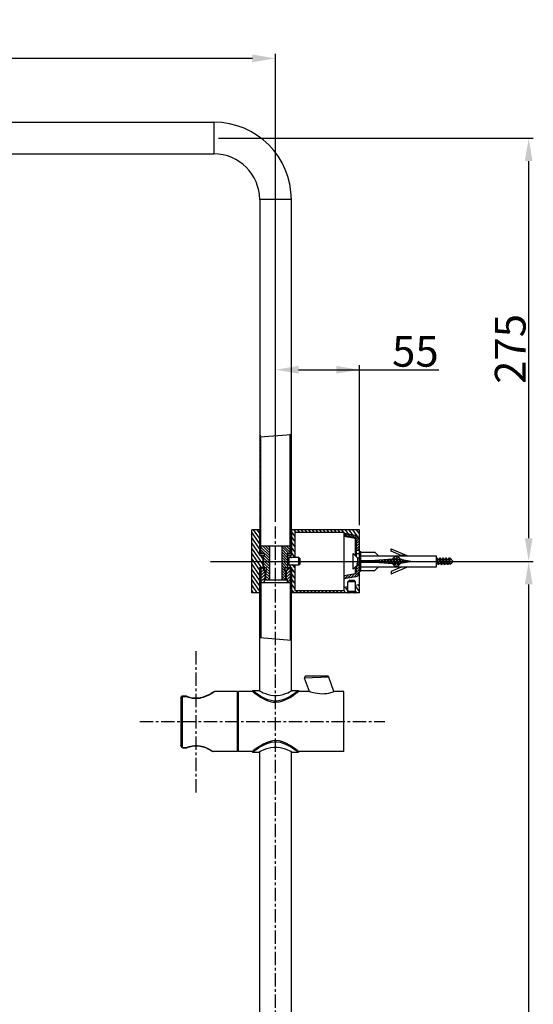
# Model space of a CAD drawing. Units: millimetres. Extents: x 177 to 1245, y 90 to 2021.
# Drawn here: x 528 to 862, y 1381 to 2021 of the extents above; entities that cross this region are included whole.
import ezdxf

# ---------------------------------------------------------------- set-up
doc = ezdxf.new("R2010")
doc.units = ezdxf.units.MM
doc.header["$LTSCALE"] = 23.1
doc.header["$PDMODE"] = 3
doc.header["$PDSIZE"] = 0.3125
doc.linetypes.add('CENTER', pattern=[0.6, 0.375, -0.075, 0.075, -0.075])
for name, color, linetype in [('DEF_LAYER_ASSEM_MEMBER', 7, 'Continuous'), ('DEF_LAYER_AXIS', 7, 'Continuous'), ('DEF_LAYER_DIM', 7, 'Continuous'), ('DEFAULT_1', 7, 'CENTER')]:
    doc.layers.add(name, color=color, linetype=linetype)
doc.styles.get("Standard").update_dxf_attribs({"font": 'txt', "width": 0.8})
doc.dimstyles.new('DIMSTYLE_1', dxfattribs={"dimtxt": 20, "dimasz": 15, "dimexe": 3, "dimexo": 3, "dimgap": 2, "dimtad": 1, "dimdec": 0, "dimdsep": 46, "dimtxsty": 'Standard', "dimcen": 0.09, "dimadec": 0, "dimazin": 0, "dimtp": 0.001, "dimtm": 0.001, "dimtfac": 1, "dimtdec": 3, "dimtofl": 0, "dimtmove": 0, "dimatfit": 3, "dimfxl": 0, "dimtolj": 1, "dimarcsym": 0})

# ---------------------------------------------------------------- blocks, each defined once
blk = doc.blocks.new('*D1')
at = {"color": 0, "linetype": 'ByBlock', "lineweight": -2}
for p, q in [((654.95, 1669.14), (861.62, 1669.14)), ((858.62, 860.64), (858.62, 1654.14)), ((612.95, 845.64), (861.62, 845.64))]:
    blk.add_line(p, q, dxfattribs=at)
at = {"color": 0, "linetype": 'ByBlock'}
for points in [[(858.62, 1669.14), (861.12, 1654.14), (856.12, 1654.14)], [(858.62, 845.64), (861.12, 860.64), (856.12, 860.64)]]:
    blk.add_solid(points, dxfattribs=at)
at = {"layer": 'DEFPOINTS', "color": 0, "linetype": 'ByBlock'}
for p in [(651.95, 1669.14), (609.95, 845.64)]:
    blk.add_point(p, dxfattribs=at)
at = {"color": 0, "linetype": 'ByBlock', "lineweight": -2, "insert": (846.62, 1257.39), "char_height": 20, "attachment_point": 5, "rotation": 90}
blk.add_mtext('\\A1;823', dxfattribs=at)
blk = doc.blocks.new('*D2')
at = {"color": 0, "linetype": 'ByBlock', "lineweight": -2}
for p, q in [((294.12, 1910.8), (294.12, 1998.91)), ((679.12, 1995.91), (309.12, 1995.91)), ((694.12, 1694.8), (694.12, 1998.91))]:
    blk.add_line(p, q, dxfattribs=at)
at = {"color": 0, "linetype": 'ByBlock'}
for points in [[(294.12, 1995.91), (309.12, 1998.41), (309.12, 1993.41)], [(694.12, 1995.91), (679.12, 1998.41), (679.12, 1993.41)]]:
    blk.add_solid(points, dxfattribs=at)
at = {"layer": 'DEFPOINTS', "color": 0, "linetype": 'ByBlock'}
for p in [(294.12, 1907.8), (694.12, 1691.8)]:
    blk.add_point(p, dxfattribs=at)
at = {"color": 0, "linetype": 'ByBlock', "lineweight": -2, "insert": (494.12, 2007.91), "char_height": 20, "attachment_point": 5}
blk.add_mtext('\\A1;400', dxfattribs=at)
blk = doc.blocks.new('*D4')
at = {"color": 0, "linetype": 'ByBlock', "lineweight": -2}
for p, q in [((694.12, 1694.8), (694.12, 1796.6)), ((709.12, 1793.6), (800.33, 1793.6)), ((733.62, 1793.6), (748.62, 1793.6)), ((748.62, 1692.64), (748.62, 1796.6))]:
    blk.add_line(p, q, dxfattribs=at)
at = {"color": 0, "linetype": 'ByBlock'}
for points in [[(694.12, 1793.6), (709.12, 1796.1), (709.12, 1791.1)], [(748.62, 1793.6), (733.62, 1796.1), (733.62, 1791.1)]]:
    blk.add_solid(points, dxfattribs=at)
at = {"layer": 'DEFPOINTS', "color": 0, "linetype": 'ByBlock'}
for p in [(694.12, 1691.8), (748.62, 1689.64)]:
    blk.add_point(p, dxfattribs=at)
at = {"color": 0, "linetype": 'ByBlock', "lineweight": -2, "insert": (784.97, 1805.6), "char_height": 20, "attachment_point": 5}
blk.add_mtext('\\A1;55', dxfattribs=at)
blk = doc.blocks.new('*D6')
at = {"color": 0, "linetype": 'ByBlock', "lineweight": -2}
for p, q in [((657.12, 1944.14), (861.62, 1944.14)), ((858.62, 1684.14), (858.62, 1929.14)), ((817.43, 1669.14), (861.62, 1669.14))]:
    blk.add_line(p, q, dxfattribs=at)
at = {"color": 0, "linetype": 'ByBlock'}
for points in [[(858.62, 1944.14), (861.12, 1929.14), (856.12, 1929.14)], [(858.62, 1669.14), (861.12, 1684.14), (856.12, 1684.14)]]:
    blk.add_solid(points, dxfattribs=at)
at = {"layer": 'DEFPOINTS', "color": 0, "linetype": 'ByBlock'}
for p in [(654.12, 1944.14), (814.43, 1669.14)]:
    blk.add_point(p, dxfattribs=at)
at = {"color": 0, "linetype": 'ByBlock', "lineweight": -2, "insert": (846.62, 1807.14), "char_height": 20, "attachment_point": 5, "rotation": 90}
blk.add_mtext('\\A1;275', dxfattribs=at)

msp = doc.modelspace()

# ---------------------------------------------------------------- hatches: boundary and pattern name
at = {"linetype": 'Continuous'}
h = msp.add_hatch(dxfattribs=at)
h.set_pattern_fill('DEFAULT__10', color=2, scale=1.009554, angle=45, style=0, pattern_type=0)
h.set_pattern_definition([(45, (0, 0), (-0.7138627, 0.7138627), [])])
edge = h.paths.add_edge_path()
edge.add_line((684.62, 1751.02), (684.62, 1674.14))
edge.add_line((684.62, 1674.14), (683.82, 1674.14))
edge.add_line((683.82, 1674.14), (683.82, 1750.96))
edge.add_arc((705.56, 1449.92), 301.83, 93.97835, 94.13059)
edge = h.paths.add_edge_path()
edge.add_line((703.62, 1674.14), (703.62, 1751.77))
edge.add_arc((709.62, 1361.21), 390.61, 90.76238, 90.87974)
edge.add_line((704.42, 1751.79), (704.42, 1674.14))
edge.add_line((704.42, 1674.14), (703.62, 1674.14))
h = msp.add_hatch(dxfattribs=at)
h.set_pattern_fill('DEFAULT__21', color=2, scale=1.958989, angle=125, style=0, pattern_type=0)
h.set_pattern_definition([(125, (0, 0), (-1.6047097, -1.1236299), [])])
h.paths.add_polyline_path([(745.82, 1648.64), (745.82, 1653.65), (748.62, 1654.14), (748.62, 1648.64)])
h.paths.add_polyline_path([(741.42, 1652.88), (741.42, 1648.64), (704.52, 1648.64), (704.52, 1665.14), (702.17, 1665.14), (702.17, 1667.14), (706.32, 1667.14), (706.62, 1666.84), (706.62, 1650.14), (738.62, 1650.14), (738.62, 1652.39)])
h.paths.add_polyline_path([(706.62, 1671.44), (706.32, 1671.14), (702.17, 1671.14), (702.17, 1673.14), (704.52, 1673.14), (704.52, 1689.64), (748.62, 1689.64), (748.62, 1684.14), (738.62, 1685.89), (738.62, 1688.14), (706.62, 1688.14)])
h.paths.add_polyline_path([(683.72, 1689.64), (683.72, 1673.14), (686.07, 1673.14), (686.07, 1665.14), (683.72, 1665.14), (683.72, 1648.64), (678.62, 1648.64), (678.62, 1689.64)])
h = msp.add_hatch(dxfattribs=at)
h.set_pattern_fill('DEFAULT__2', color=2, scale=1.190037, angle=45, style=0, pattern_type=0)
h.set_pattern_definition([(45, (0, 0), (-0.8414834, 0.8414834), [])])
edge = h.paths.add_edge_path()
edge.add_spline(control_points=[(745.79, 1661.01), (745.96, 1661.05), (746.23, 1661.16), (746.55, 1661.54), (746.62, 1661.83), (746.62, 1662)], knot_values=[0, 0, 0, 0, 0.333333, 0.666667, 1, 1, 1, 1], degree=3, periodic=0)
edge.add_line((746.62, 1662), (746.62, 1668.48))
edge.add_line((746.62, 1668.48), (748.62, 1668.48))
edge.add_line((748.62, 1668.48), (748.62, 1662))
edge.add_spline(control_points=[(748.62, 1662), (748.62, 1661.64), (748.5, 1660.96), (747.97, 1660.03), (747.14, 1659.34), (746.49, 1659.11), (746.14, 1659.04)], knot_values=[0, 0, 0, 0, 0.25, 0.5, 0.75, 1, 1, 1, 1], degree=3, periodic=0)
edge.add_line((746.14, 1659.04), (738.62, 1657.73))
edge.add_line((738.62, 1657.73), (738.62, 1659.76))
edge.add_line((738.62, 1659.76), (745.79, 1661.01))
edge = h.paths.add_edge_path()
edge.add_spline(control_points=[(746.62, 1682.96), (746.62, 1683.12), (746.55, 1683.42), (746.23, 1683.79), (745.96, 1683.91), (745.79, 1683.94)], knot_values=[0, 0, 0, 0, 0.333333, 0.666667, 1, 1, 1, 1], degree=3, periodic=0)
edge.add_line((745.79, 1683.94), (738.62, 1685.2))
edge.add_line((738.62, 1685.2), (738.62, 1687.23))
edge.add_line((738.62, 1687.23), (746.14, 1685.91))
edge.add_spline(control_points=[(746.14, 1685.91), (746.49, 1685.85), (747.14, 1685.61), (747.97, 1684.93), (748.5, 1684), (748.62, 1683.32), (748.62, 1682.96)], knot_values=[0, 0, 0, 0, 0.25, 0.5, 0.75, 1, 1, 1, 1], degree=3, periodic=0)
edge.add_line((748.62, 1682.96), (748.62, 1676.48))
edge.add_line((748.62, 1676.48), (746.62, 1676.48))
edge.add_line((746.62, 1676.48), (746.62, 1682.96))
h = msp.add_hatch(dxfattribs=at)
h.set_pattern_fill('DEFAULT__14', color=2, scale=1.224073, angle=135, style=0, pattern_type=0)
h.set_pattern_definition([(135, (0, 0), (-0.86555045, -0.86555045), [])])
edge = h.paths.add_edge_path()
edge.add_line((703.12, 1679.14), (703.62, 1678.64))
edge.add_line((703.62, 1678.64), (703.62, 1674.64))
edge.add_line((703.62, 1674.64), (703.12, 1674.14))
edge.add_line((703.12, 1674.14), (701.62, 1674.14))
edge.add_line((701.62, 1674.14), (701.62, 1672.14))
edge.add_line((701.62, 1672.14), (702.12, 1672.14))
edge.add_line((702.12, 1672.14), (702.12, 1665.14))
edge.add_line((702.12, 1665.14), (700.12, 1665.14))
edge.add_line((700.12, 1665.14), (700.12, 1663.14))
edge.add_line((700.12, 1663.14), (700.62, 1663.14))
edge.add_line((700.62, 1663.14), (701.12, 1662.64))
edge.add_line((701.12, 1662.64), (701.12, 1657.64))
edge.add_line((701.12, 1657.64), (700.62, 1657.14))
edge.add_line((700.62, 1657.14), (698.12, 1657.14))
edge.add_line((698.12, 1657.14), (698.12, 1679.14))
edge.add_line((698.12, 1679.14), (703.12, 1679.14))
edge = h.paths.add_edge_path()
edge.add_line((684.62, 1678.64), (685.12, 1679.14))
edge.add_line((685.12, 1679.14), (690.12, 1679.14))
edge.add_line((690.12, 1679.14), (690.12, 1657.14))
edge.add_line((690.12, 1657.14), (687.62, 1657.14))
edge.add_line((687.62, 1657.14), (687.12, 1657.64))
edge.add_line((687.12, 1657.64), (687.12, 1662.64))
edge.add_line((687.12, 1662.64), (687.62, 1663.14))
edge.add_line((687.62, 1663.14), (688.12, 1663.14))
edge.add_line((688.12, 1663.14), (688.12, 1665.14))
edge.add_line((688.12, 1665.14), (686.12, 1665.14))
edge.add_line((686.12, 1665.14), (686.12, 1672.14))
edge.add_line((686.12, 1672.14), (686.62, 1672.14))
edge.add_line((686.62, 1672.14), (686.62, 1674.14))
edge.add_line((686.62, 1674.14), (685.12, 1674.14))
edge.add_line((685.12, 1674.14), (684.62, 1674.64))
edge.add_line((684.62, 1674.64), (684.62, 1678.64))
h = msp.add_hatch(dxfattribs=at)
h.set_pattern_fill('DEFAULT__9', color=2, scale=2.418992, angle=5, style=0, pattern_type=0)
h.set_pattern_definition([(5, (0, 0), (-0.210829, 2.409787), [])])
h.paths.add_polyline_path([(684.62, 919.16), (684.62, 865.14), (683.82, 865.14), (683.82, 918.9)])
edge = h.paths.add_edge_path()
edge.add_line((703.62, 865.14), (703.62, 925.22))
edge.add_arc((813.6, 559.3), 382.09, 106.60331, 106.72853)
edge.add_line((704.42, 925.46), (704.42, 865.14))
edge.add_line((704.42, 865.14), (703.62, 865.14))
edge = h.paths.add_edge_path()
edge.add_line((684.62, 1665.14), (684.62, 1618.97))
edge.add_arc((704.21, 1745.64), 128.18, 260.8467, 261.20872)
edge.add_line((683.82, 1619.09), (683.82, 1665.14))
edge.add_line((683.82, 1665.14), (684.62, 1665.14))
edge = h.paths.add_edge_path()
edge.add_line((703.62, 1617.31), (703.62, 1665.14))
edge.add_line((703.62, 1665.14), (704.42, 1665.14))
edge.add_line((704.42, 1665.14), (704.42, 1617.29))
edge.add_arc((706.66, 1760.88), 143.6, 268.78835, 269.1076)
h = msp.add_hatch(dxfattribs=at)
h.set_pattern_fill('DEFAULT__11', color=2, scale=1.387557, angle=45, style=0, pattern_type=0)
h.set_pattern_definition([(45, (0, 0), (-0.9811509, 0.9811509), [])])
h.paths.add_polyline_path([(687.62, 1658.14), (686.62, 1657.14), (686.62, 1655.14), (685.12, 1655.14), (684.62, 1655.64), (684.62, 1664.64), (684.87, 1665.14), (686.62, 1665.14), (686.62, 1663.14), (687.62, 1662.14)])
h.paths.add_polyline_path([(701.62, 1657.14), (700.62, 1658.14), (700.62, 1662.14), (701.62, 1663.14), (701.62, 1665.14), (703.37, 1665.14), (703.62, 1664.64), (703.62, 1655.64), (703.12, 1655.14), (701.62, 1655.14)])

# ---------------------------------------------------------------- linework, layer by layer
at = {"color": 7, "linetype": 'Continuous'}
for p, q in [((683.82, 1750.06), (704.42, 1751.58)), ((704.42, 1617.67), (683.82, 1619.39))]:
    msp.add_line(p, q, dxfattribs=at)
at = {"layer": 'DEF_LAYER_ASSEM_MEMBER', "color": 7, "linetype": 'Continuous'}
for p, q in [((334.12, 1954.44), (654.12, 1954.44)), ((334.12, 1933.84), (654.12, 1933.84)), ((683.82, 1904.14), (683.82, 1674.14)), ((704.42, 1674.14), (704.42, 1904.14)), ((684.62, 1674.14), (684.62, 1750.12)), ((703.62, 1674.14), (703.62, 1751.52)), ((678.62, 1648.64), (678.62, 1689.64)), ((683.72, 1689.64), (678.62, 1689.64)), ((683.72, 1689.64), (683.72, 1673.14)), ((704.52, 1689.64), (704.42, 1689.59)), ((704.52, 1689.64), (704.52, 1673.14)), ((748.62, 1689.64), (704.52, 1689.64)), ((748.62, 1682.99), (748.62, 1689.64)), ((706.62, 1688.14), (706.62, 1671.64)), ((706.62, 1688.14), (738.62, 1688.14)), ((738.62, 1650.14), (738.62, 1688.14)), ((746.14, 1685.91), (738.62, 1687.23)), ((738.62, 1685.89), (748.62, 1684.14)), ((745.79, 1683.94), (738.62, 1685.2)), ((746.62, 1672.14), (746.62, 1682.96)), ((748.62, 1648.64), (748.62, 1682.96)), ((684.62, 1678.64), (685.12, 1679.14)), ((685.12, 1679.14), (703.12, 1679.14)), ((690.12, 1679.14), (690.12, 1657.14)), ((698.12, 1679.14), (698.12, 1657.14)), ((703.62, 1678.64), (703.12, 1679.14)), ((746.62, 1676.48), (748.62, 1676.48)), ((769.21, 1675.71), (769.21, 1677.31)), ((769.21, 1677.31), (779.41, 1672.84)), ((683.72, 1673.14), (686.62, 1673.14)), ((683.82, 1674.14), (685.09, 1674.14)), ((684.62, 1674.64), (685.12, 1674.14)), ((686.62, 1674.14), (685.12, 1674.14)), ((686.07, 1665.14), (686.07, 1673.14)), ((686.12, 1672.14), (686.12, 1672.14)), ((686.12, 1672.14), (686.12, 1665.14)), ((686.62, 1672.14), (686.12, 1672.14)), ((686.62, 1674.14), (686.62, 1672.14)), ((701.62, 1674.14), (701.62, 1672.14)), ((701.62, 1674.14), (704.42, 1674.14)), ((701.62, 1673.14), (704.52, 1673.14)), ((702.12, 1672.14), (701.62, 1672.14)), ((702.12, 1665.14), (702.12, 1672.14)), ((702.12, 1672.14), (702.12, 1672.14)), ((702.87, 1671.64), (702.12, 1670.89)), ((702.17, 1670.94), (702.17, 1673.14)), ((702.37, 1671.14), (702.17, 1671.14)), ((702.87, 1666.64), (702.87, 1671.64)), ((709.32, 1671.64), (702.87, 1671.64)), ((703.62, 1674.64), (703.12, 1674.14)), ((709.32, 1666.64), (709.32, 1671.64)), ((710.12, 1670.84), (709.32, 1671.64)), ((710.12, 1667.44), (710.12, 1670.84)), ((744.62, 1664.14), (744.62, 1674.14)), ((747.62, 1671.14), (744.62, 1674.14)), ((747.62, 1667.14), (747.62, 1671.14)), ((748.62, 1671.14), (747.62, 1671.14)), ((749.35, 1675.54), (749.35, 1662.74)), ((749.35, 1675.54), (749.62, 1675.54)), ((749.62, 1662.74), (749.62, 1675.54)), ((749.62, 1675.14), (758.62, 1675.14)), ((749.62, 1672.75), (760.62, 1672.75)), ((749.62, 1669.64), (760.62, 1669.64)), ((760.62, 1673.14), (758.62, 1675.14)), ((770.02, 1670.64), (758.62, 1669.65)), ((758.62, 1669.64), (758.62, 1668.64)), ((759.05, 1669.69), (759.06, 1669.64)), ((759.57, 1669.64), (759.55, 1669.73)), ((759.66, 1669.64), (759.64, 1669.74)), ((760.62, 1673.14), (760.62, 1672.75)), ((760.62, 1672.79), (798.62, 1672.79)), ((760.62, 1669.64), (760.62, 1668.64)), ((761.54, 1669.83), (761.52, 1669.9)), ((762.99, 1670.03), (763.03, 1669.83)), ((768.49, 1670.41), (767.44, 1670.41)), ((768.37, 1670.49), (768.35, 1670.41)), ((775.76, 1672.84), (769.21, 1675.71)), ((770.49, 1670.41), (769.44, 1670.41)), ((770.37, 1670.49), (770.35, 1670.41)), ((770.43, 1670.7), (770.37, 1670.49)), ((771.15, 1671.14), (770.64, 1671.14)), ((772.49, 1670.41), (771.44, 1670.41)), ((772.36, 1670.46), (772.35, 1670.41)), ((772.43, 1670.7), (772.36, 1670.46)), ((773.15, 1671.14), (772.64, 1671.14)), ((774.49, 1670.41), (773.44, 1670.41)), ((774.37, 1670.49), (774.35, 1670.41)), ((774.43, 1670.7), (774.37, 1670.49)), ((774.85, 1671.14), (774.64, 1671.14)), ((775.22, 1670.64), (783.18, 1669.14)), ((775.43, 1670.42), (775.39, 1670.6)), ((776.43, 1670.41), (775.44, 1670.41)), ((779.41, 1672.84), (775.76, 1672.84)), ((776.35, 1670.42), (776.35, 1670.41)), ((779.75, 1668.49), (779.54, 1669.82)), ((798.62, 1665.49), (798.62, 1672.78)), ((799.15, 1671.14), (798.64, 1671.14)), ((799.36, 1670.7), (799.3, 1670.93)), ((800.49, 1670.41), (799.44, 1670.41)), ((800.43, 1670.7), (800.35, 1670.41)), ((800.64, 1670.27), (800.49, 1670.41)), ((801.15, 1671.14), (800.64, 1671.14)), ((802.49, 1670.41), (801.44, 1670.41)), ((802.37, 1670.49), (802.35, 1670.41)), ((802.43, 1670.7), (802.37, 1670.49)), ((803.15, 1671.14), (802.64, 1671.14)), ((804.49, 1670.41), (803.44, 1670.41)), ((804.37, 1670.49), (804.35, 1670.41)), ((804.43, 1670.7), (804.37, 1670.49)), ((805.15, 1671.14), (804.64, 1671.14)), ((806.49, 1670.41), (805.44, 1670.41)), ((806.37, 1670.49), (806.35, 1670.41)), ((806.43, 1670.7), (806.37, 1670.49)), ((807.62, 1671.14), (806.64, 1671.14)), ((807.62, 1667.14), (807.62, 1671.14)), ((809.62, 1669.14), (807.62, 1671.14)), ((683.72, 1665.14), (683.72, 1648.64)), ((683.72, 1665.14), (688.12, 1665.14)), ((683.82, 1584.9), (683.82, 1665.14)), ((684.87, 1665.14), (684.62, 1664.64)), ((684.62, 1665.14), (684.62, 1619.33)), ((686.12, 1665.14), (686.12, 1665.14)), ((686.62, 1665.14), (686.62, 1663.14)), ((688.12, 1663.21), (687.5, 1663.21)), ((688.12, 1665.14), (688.12, 1663.14)), ((700.12, 1665.14), (700.12, 1663.14)), ((700.12, 1665.14), (704.52, 1665.14)), ((700.74, 1663.21), (700.12, 1663.21)), ((701.62, 1665.14), (701.62, 1663.14)), ((702.87, 1666.64), (702.12, 1667.39)), ((702.12, 1665.14), (702.12, 1665.14)), ((702.17, 1665.14), (702.17, 1667.39)), ((702.37, 1667.14), (702.17, 1667.14)), ((709.32, 1666.64), (702.87, 1666.64)), ((703.37, 1665.14), (703.62, 1664.64)), ((703.62, 1665.14), (703.62, 1617.74)), ((704.42, 1584.9), (704.42, 1665.14)), ((704.52, 1665.14), (704.52, 1648.64)), ((706.62, 1666.64), (706.62, 1650.14)), ((710.12, 1667.44), (709.32, 1666.64)), ((747.62, 1667.14), (744.62, 1664.14)), ((746.62, 1662), (746.62, 1666.14)), ((748.62, 1667.14), (747.62, 1667.14)), ((749.62, 1668.64), (760.62, 1668.64)), ((749.62, 1665.52), (760.62, 1665.52)), ((758.62, 1668.62), (770.02, 1667.64)), ((758.62, 1663.14), (760.62, 1665.14)), ((759.14, 1668.57), (759.13, 1668.64)), ((759.22, 1668.64), (759.23, 1668.56)), ((759.75, 1668.52), (759.73, 1668.64)), ((759.97, 1668.5), (759.93, 1668.64)), ((760.62, 1665.52), (760.62, 1665.14)), ((760.62, 1665.49), (798.62, 1665.49)), ((763.21, 1668.34), (763.25, 1668.22)), ((765.84, 1668), (765.76, 1668.44)), ((767.25, 1668.44), (767.36, 1667.87)), ((768.29, 1667.86), (769.35, 1667.86)), ((768.42, 1667.77), (768.43, 1667.83)), ((768.43, 1667.83), (768.44, 1667.86)), ((775.76, 1665.43), (769.21, 1662.56)), ((769.21, 1660.96), (779.41, 1665.43)), ((769.92, 1667.64), (769.88, 1667.79)), ((770.32, 1667.41), (770.26, 1667.29)), ((770.29, 1667.86), (771.35, 1667.86)), ((770.36, 1667.57), (770.32, 1667.41)), ((770.36, 1667.57), (770.43, 1667.83)), ((770.43, 1667.83), (770.44, 1667.86)), ((771.26, 1668.17), (771.32, 1667.98)), ((771.3, 1668.19), (771.37, 1667.79)), ((771.37, 1667.79), (771.43, 1667.57)), ((772.15, 1667.14), (771.64, 1667.14)), ((772.29, 1667.86), (773.35, 1667.86)), ((772.36, 1667.57), (772.42, 1667.81)), ((772.42, 1667.81), (772.44, 1667.86)), ((774.15, 1667.14), (773.64, 1667.14)), ((774.29, 1667.86), (775.35, 1667.86)), ((774.36, 1667.57), (774.42, 1667.81)), ((774.42, 1667.81), (774.44, 1667.86)), ((783.18, 1669.14), (775.22, 1667.64)), ((775.36, 1667.85), (775.4, 1667.67)), ((779.41, 1665.43), (775.76, 1665.43)), ((781.08, 1669.53), (781.14, 1669.14)), ((781.14, 1669.14), (781.2, 1668.76)), ((781.65, 1669.14), (781.6, 1669.43)), ((781.69, 1668.86), (781.65, 1669.14)), ((783.01, 1669.09), (782.99, 1669.17)), ((798.62, 1667.86), (799.35, 1667.86)), ((800.15, 1667.14), (799.64, 1667.14)), ((800.29, 1667.86), (801.35, 1667.86)), ((800.36, 1667.57), (800.42, 1667.81)), ((800.42, 1667.81), (800.44, 1667.86)), ((802.15, 1667.14), (801.64, 1667.14)), ((802.29, 1667.86), (803.35, 1667.86)), ((802.36, 1667.57), (802.43, 1667.83)), ((802.43, 1667.83), (802.44, 1667.86)), ((804.15, 1667.14), (803.64, 1667.14)), ((804.29, 1667.86), (805.35, 1667.86)), ((804.36, 1667.57), (804.42, 1667.81)), ((804.42, 1667.81), (804.44, 1667.86)), ((806.15, 1667.14), (805.64, 1667.14)), ((806.29, 1667.86), (807.35, 1667.86)), ((806.36, 1667.57), (806.42, 1667.81)), ((806.42, 1667.81), (806.44, 1667.86)), ((807.43, 1667.57), (807.37, 1667.8)), ((807.5, 1667.33), (807.43, 1667.57)), ((807.62, 1667.14), (807.5, 1667.33)), ((809.62, 1669.14), (807.64, 1667.15)), ((686.62, 1663.14), (687.62, 1663.14)), ((686.62, 1663.14), (687.62, 1662.14)), ((686.62, 1657.14), (687.62, 1658.14)), ((686.62, 1657.14), (686.62, 1655.14)), ((686.62, 1657.14), (687.62, 1657.14)), ((687.12, 1662.64), (687.62, 1663.14)), ((687.12, 1662.64), (687.12, 1657.64)), ((687.12, 1657.64), (687.62, 1657.14)), ((688.12, 1663.14), (687.62, 1663.14)), ((687.62, 1662.14), (687.62, 1658.14)), ((687.62, 1657.14), (700.62, 1657.14)), ((700.62, 1663.14), (700.12, 1663.14)), ((701.62, 1663.14), (700.62, 1662.14)), ((700.62, 1663.14), (701.62, 1663.14)), ((701.12, 1662.64), (700.62, 1663.14)), ((700.62, 1662.14), (700.62, 1658.14)), ((701.62, 1657.14), (700.62, 1658.14)), ((701.12, 1657.64), (700.62, 1657.14)), ((700.62, 1657.14), (701.62, 1657.14)), ((701.12, 1662.64), (701.12, 1657.64)), ((701.62, 1657.14), (701.62, 1655.14)), ((745.79, 1661.01), (738.62, 1659.76)), ((746.14, 1659.04), (738.62, 1657.73)), ((749.35, 1662.74), (749.62, 1662.74)), ((749.62, 1663.14), (758.62, 1663.14)), ((769.21, 1662.56), (769.21, 1660.96)), ((684.62, 1655.64), (685.12, 1655.14)), ((703.12, 1655.14), (685.12, 1655.14)), ((703.62, 1655.64), (703.12, 1655.14)), ((738.62, 1652.39), (741.12, 1652.82)), ((741.12, 1655.89), (741.87, 1656.64)), ((741.12, 1649.44), (741.12, 1655.89)), ((746.12, 1655.89), (741.12, 1655.89)), ((745.37, 1656.64), (741.87, 1656.64)), ((746.12, 1655.89), (745.37, 1656.64)), ((746.12, 1649.44), (746.12, 1655.89)), ((746.12, 1653.7), (748.62, 1654.14)), ((683.72, 1648.64), (678.62, 1648.64)), ((683.72, 1648.64), (683.82, 1648.69)), ((741.42, 1648.64), (704.52, 1648.64)), ((706.62, 1650.14), (738.62, 1650.14)), ((746.12, 1649.44), (741.12, 1649.44)), ((741.92, 1648.64), (741.12, 1649.44)), ((741.42, 1649.14), (741.42, 1648.64)), ((745.32, 1648.64), (741.92, 1648.64)), ((745.32, 1648.64), (746.12, 1649.44)), ((745.82, 1649.14), (745.82, 1648.64)), ((748.62, 1648.64), (745.82, 1648.64)), ((716.12, 1584.64), (712.97, 1593.29)), ((727.74, 1594.64), (713.91, 1594.64)), ((732.08, 1584.64), (728.68, 1593.98)), ((632.5, 1580.5), (632.5, 1549.57)), ((636.3, 1581.5), (633.5, 1581.5)), ((637.18, 1581.17), (636.36, 1581.49)), ((654.53, 1584.62), (654.18, 1584.47)), ((654.7, 1584.63), (654.53, 1584.62)), ((669.5, 1584.64), (654.72, 1584.64)), ((669.5, 1545.64), (669.5, 1584.64)), ((670, 1584.14), (669.5, 1584.14)), ((679.12, 1584.64), (670, 1584.64)), ((670, 1545.64), (670, 1584.63)), ((679.12, 1585.14), (679.12, 1584.64)), ((679.12, 1585.14), (683.37, 1585.14)), ((704.87, 1585.14), (709.12, 1585.14)), ((709.12, 1585.14), (709.12, 1584.64)), ((716.12, 1584.64), (709.12, 1584.64)), ((738.5, 1584.64), (732.08, 1584.64)), ((738.5, 1545.64), (738.5, 1584.63)), ((632.53, 1549.32), (632.53, 1549.31)), ((635.92, 1547.98), (636.36, 1548.06)), ((636.36, 1548.06), (636.61, 1548.14)), ((636.61, 1548.14), (636.61, 1548.14)), ((634.5, 1547.97), (635.68, 1547.97)), ((635.68, 1547.97), (635.94, 1547.98)), ((635.68, 1547.97), (635.92, 1547.98)), ((653.01, 1545.78), (653.35, 1545.65)), ((653.35, 1545.65), (653.54, 1545.64)), ((653.46, 1545.64), (653.54, 1545.64)), ((669.5, 1545.64), (653.54, 1545.64)), ((670, 1546.14), (669.5, 1546.14)), ((679.12, 1545.64), (670, 1545.64)), ((679.12, 1545.64), (679.12, 1545.14)), ((679.12, 1545.14), (683.37, 1545.14)), ((683.82, 865.14), (683.82, 1545.37)), ((704.42, 865.14), (704.42, 1545.37)), ((704.87, 1545.14), (709.12, 1545.14)), ((709.12, 1545.64), (709.12, 1545.14)), ((738.5, 1545.64), (709.12, 1545.64))]:
    msp.add_line(p, q, dxfattribs=at)
at = {"layer": 'DEF_LAYER_ASSEM_MEMBER', "color": 9, "linetype": 'Continuous'}
for p, q in [((654.12, 1954.44), (654.12, 1933.84)), ((704.42, 1904.14), (683.82, 1904.14)), ((745.79, 1683.94), (745.79, 1672.96)), ((748.62, 1673.98), (746.62, 1673.98)), ((745.79, 1665.31), (745.79, 1661.01)), ((728.68, 1593.98), (712.97, 1593.29)), ((632.58, 1580.63), (632.5, 1580.32)), ((633.5, 1581.5), (633.5, 1548.73)), ((636.59, 1581.14), (633.5, 1581.14)), ((654.55, 1584.52), (654.09, 1584.21)), ((654.72, 1584.64), (654.55, 1584.52)), ((634.25, 1548.12), (634.5, 1548.1)), ((634.5, 1548.1), (634.5, 1547.97)), ((634.5, 1548.1), (635.68, 1548.1)), ((635.68, 1548.1), (635.68, 1547.97))]:
    msp.add_line(p, q, dxfattribs=at)
at = {"layer": 'DEF_LAYER_ASSEM_MEMBER', "color": 7, "linetype": 'Continuous'}
for points in [[(761.19, 1668.4), (761.1, 1668.72), (760.96, 1669.26), (760.82, 1669.79), (760.8, 1669.84)], [(761.02, 1669.86), (761.03, 1669.82), (761.14, 1669.14)], [(761.78, 1668.35), (761.76, 1668.47), (761.54, 1669.83)], [(762.02, 1668.32), (761.98, 1668.43), (761.84, 1668.94), (761.7, 1669.49), (761.59, 1669.91)], [(763.21, 1668.34), (763.18, 1668.43), (763.04, 1668.94), (762.9, 1669.49), (762.77, 1669.97), (762.75, 1670.01)], [(763.03, 1669.83), (763.25, 1668.47), (763.3, 1668.22)], [(763.65, 1669.14), (763.54, 1669.82), (763.49, 1670.07)], [(763.58, 1669.93), (763.54, 1670.05), (763.53, 1670.08)], [(764.08, 1668.15), (764.06, 1668.19), (763.92, 1668.63), (763.79, 1669.17), (763.65, 1669.7), (763.58, 1669.93)], [(765.21, 1668.34), (765.12, 1668.63), (764.99, 1669.17), (764.85, 1669.7), (764.71, 1670.13), (764.68, 1670.18)], [(764.96, 1670.2), (765.03, 1669.82), (765.14, 1669.14)], [(765.76, 1668.44), (765.54, 1669.82), (765.46, 1670.24)], [(765.58, 1669.93), (765.54, 1670.05), (765.49, 1670.25)], [(766.19, 1667.97), (766.14, 1668), (766.01, 1668.35), (765.87, 1668.85), (765.73, 1669.4), (765.58, 1669.93)], [(767.21, 1668.34), (767.07, 1668.85), (766.93, 1669.4), (766.79, 1669.9), (766.65, 1670.26), (766.57, 1670.34)], [(766.93, 1670.37), (767.03, 1669.82), (767.25, 1668.44)], [(767.65, 1669.14), (767.54, 1669.82), (767.43, 1670.41)], [(767.58, 1669.93), (767.54, 1670.05), (767.44, 1670.41)], [(768.29, 1667.86), (768.23, 1667.89), (768.09, 1668.13), (767.95, 1668.55), (767.81, 1669.08), (767.67, 1669.62), (767.58, 1669.93)], [(769.21, 1668.34), (769.15, 1668.55), (769.01, 1669.08), (768.87, 1669.62), (768.73, 1670.07), (768.59, 1670.35), (768.49, 1670.41)], [(768.89, 1670.54), (768.92, 1670.43), (769.03, 1669.82), (769.14, 1669.14)], [(769.65, 1669.14), (769.54, 1669.82), (769.43, 1670.42), (769.39, 1670.58)], [(769.54, 1670.05), (769.42, 1670.47), (769.39, 1670.58)], [(770.03, 1668.28), (769.89, 1668.76), (769.75, 1669.31), (769.61, 1669.82), (769.54, 1670.05)], [(770.43, 1670.7), (770.47, 1670.87), (770.59, 1671.11), (770.64, 1671.14)], [(771.21, 1668.34), (771.09, 1668.76), (770.95, 1669.31), (770.81, 1669.82), (770.67, 1670.21), (770.54, 1670.4), (770.49, 1670.41)], [(770.64, 1671.14), (770.7, 1671.11), (770.81, 1670.87), (770.92, 1670.42), (771.03, 1669.82), (771.14, 1669.14)], [(771.36, 1670.7), (771.32, 1670.87), (771.2, 1671.11), (771.15, 1671.14)], [(771.65, 1669.14), (771.54, 1669.82), (771.43, 1670.42), (771.36, 1670.7)], [(772.29, 1667.86), (772.25, 1667.88), (772.11, 1668.07), (771.97, 1668.47), (771.83, 1668.98), (771.69, 1669.53), (771.58, 1669.93)], [(772.43, 1670.7), (772.47, 1670.87), (772.58, 1671.11), (772.64, 1671.14)], [(773.21, 1668.34), (773.17, 1668.47), (773.03, 1668.98), (772.89, 1669.53), (772.76, 1670), (772.62, 1670.32), (772.49, 1670.41)], [(772.64, 1671.14), (772.7, 1671.11), (772.81, 1670.87), (772.92, 1670.42), (773.03, 1669.82), (773.14, 1669.14)], [(773.36, 1670.7), (773.32, 1670.86), (773.21, 1671.1), (773.15, 1671.14)], [(773.65, 1669.14), (773.54, 1669.81), (773.43, 1670.41), (773.36, 1670.7)], [(774.29, 1667.86), (774.19, 1667.93), (774.05, 1668.22), (773.91, 1668.67), (773.78, 1669.21), (773.64, 1669.74), (773.58, 1669.93)], [(774.43, 1670.7), (774.48, 1670.87), (774.59, 1671.11), (774.64, 1671.14)], [(775.21, 1668.34), (775.11, 1668.67), (774.98, 1669.21), (774.84, 1669.74), (774.7, 1670.16), (774.56, 1670.38), (774.49, 1670.41)], [(774.64, 1671.14), (774.7, 1671.1), (774.81, 1670.86)], [(774.81, 1670.86), (774.92, 1670.41), (775.03, 1669.81), (775.14, 1669.14)], [(775.58, 1669.93), (775.54, 1670.05), (775.42, 1670.47)], [(775.65, 1669.14), (775.54, 1669.82), (775.43, 1670.42)], [(776.29, 1667.86), (776.27, 1667.87), (776.13, 1668.02), (775.99, 1668.39), (775.86, 1668.89), (775.72, 1669.44), (775.58, 1669.93)], [(777.19, 1668.39), (777.06, 1668.89), (776.92, 1669.44), (776.78, 1669.93), (776.64, 1670.28), (776.51, 1670.39)], [(776.94, 1670.31), (777.03, 1669.82), (777.14, 1669.14)], [(777.65, 1669.14), (777.57, 1669.65), (777.48, 1670.13), (777.47, 1670.21)], [(777.58, 1669.93), (777.54, 1670.05), (777.5, 1670.21)], [(778.07, 1668.17), (777.94, 1668.59), (777.8, 1669.12), (777.66, 1669.66), (777.58, 1669.93)], [(779.2, 1668.39), (779.14, 1668.59), (779, 1669.12), (778.86, 1669.66), (778.76, 1669.97)], [(779.01, 1669.92), (779.06, 1669.65), (779.14, 1669.14)], [(779.96, 1668.53), (779.88, 1668.8), (779.74, 1669.35), (779.62, 1669.81)], [(781.1, 1668.74), (781.08, 1668.8), (780.94, 1669.35), (780.88, 1669.57)], [(799.21, 1668.34), (799.12, 1668.67), (798.98, 1669.21), (798.84, 1669.74), (798.7, 1670.15), (798.62, 1670.28)], [(798.64, 1671.14), (798.69, 1671.11), (798.81, 1670.87), (798.92, 1670.43), (799.03, 1669.82), (799.14, 1669.14)], [(799.3, 1670.93), (799.19, 1671.12), (799.15, 1671.14)], [(799.65, 1669.14), (799.56, 1669.68), (799.47, 1670.19), (799.38, 1670.62), (799.36, 1670.7)], [(800.29, 1667.86), (800.27, 1667.87), (800.14, 1668.02), (800, 1668.38), (799.86, 1668.89), (799.72, 1669.44), (799.58, 1669.93)], [(800.43, 1670.7), (800.46, 1670.84), (800.57, 1671.09), (800.64, 1671.14)], [(800.64, 1671.14), (800.68, 1671.12), (800.79, 1670.93)], [(801.21, 1668.34), (801.06, 1668.89), (800.92, 1669.44), (800.78, 1669.93), (800.64, 1670.27)], [(800.79, 1670.93), (800.88, 1670.62), (800.96, 1670.19), (801.05, 1669.68), (801.14, 1669.14)], [(801.36, 1670.7), (801.32, 1670.87), (801.2, 1671.11), (801.15, 1671.14)], [(801.54, 1669.82), (801.43, 1670.42), (801.36, 1670.7)], [(802.15, 1667.14), (802.09, 1667.17), (801.98, 1667.4), (801.87, 1667.85), (801.76, 1668.45), (801.54, 1669.82)], [(802.29, 1667.86), (802.22, 1667.9), (802.08, 1668.15), (801.94, 1668.58), (801.8, 1669.11), (801.66, 1669.65), (801.58, 1669.93)], [(802.43, 1670.7), (802.47, 1670.87), (802.58, 1671.11), (802.64, 1671.14)], [(803.21, 1668.34), (803.14, 1668.58), (803, 1669.11), (802.86, 1669.65), (802.72, 1670.09), (802.58, 1670.36), (802.49, 1670.41)], [(802.64, 1671.14), (802.7, 1671.11), (802.81, 1670.87), (802.92, 1670.42), (803.03, 1669.82)], [(803.03, 1669.82), (803.25, 1668.45), (803.36, 1667.85), (803.43, 1667.57)], [(803.36, 1670.7), (803.32, 1670.86), (803.21, 1671.1), (803.15, 1671.14)], [(803.65, 1669.14), (803.54, 1669.81), (803.43, 1670.41), (803.36, 1670.7)], [(804.29, 1667.86), (804.16, 1667.98), (804.02, 1668.31), (803.88, 1668.79), (803.74, 1669.34), (803.6, 1669.85), (803.58, 1669.93)], [(804.43, 1670.7), (804.48, 1670.88), (804.59, 1671.11), (804.64, 1671.14)], [(805.21, 1668.34), (805.08, 1668.79), (804.94, 1669.34), (804.8, 1669.85), (804.67, 1670.23), (804.53, 1670.4), (804.49, 1670.41)], [(804.64, 1671.14), (804.7, 1671.1), (804.81, 1670.86), (804.92, 1670.41), (805.03, 1669.81), (805.14, 1669.14)], [(805.36, 1670.7), (805.32, 1670.87), (805.2, 1671.11), (805.15, 1671.14)], [(805.65, 1669.14), (805.54, 1669.82), (805.43, 1670.42), (805.36, 1670.7)], [(806.29, 1667.86), (806.24, 1667.88), (806.1, 1668.09), (805.96, 1668.5), (805.82, 1669.02), (805.68, 1669.57), (805.58, 1669.93)], [(806.64, 1671.14), (806.51, 1670.97), (806.43, 1670.7)], [(807.21, 1668.34), (807.16, 1668.5), (807.02, 1669.02), (806.88, 1669.57), (806.75, 1670.03), (806.61, 1670.33), (806.49, 1670.41)], [(807.37, 1667.8), (807.25, 1668.46), (807.13, 1669.22), (807, 1669.97), (806.88, 1670.59), (806.76, 1671), (806.64, 1671.14)], [(761.14, 1669.14), (761.25, 1668.46), (761.26, 1668.39)], [(763.81, 1668.17), (763.76, 1668.45), (763.65, 1669.14)], [(765.14, 1669.14), (765.25, 1668.45), (765.33, 1668.04)], [(765.21, 1668.34), (765.25, 1668.2), (765.3, 1668.04)], [(767.21, 1668.34), (767.25, 1668.2), (767.35, 1667.87)], [(767.88, 1667.82), (767.87, 1667.85), (767.76, 1668.45), (767.65, 1669.14)], [(769.14, 1669.14), (769.25, 1668.45), (769.36, 1667.85), (769.4, 1667.69)], [(769.21, 1668.34), (769.25, 1668.2), (769.37, 1667.78), (769.4, 1667.69)], [(769.88, 1667.79), (769.81, 1668.19), (769.73, 1668.65), (769.65, 1669.14)], [(770.29, 1667.86), (770.17, 1667.96), (770.03, 1668.28)], [(771.14, 1669.14), (771.22, 1668.65), (771.3, 1668.19)], [(771.21, 1668.34), (771.24, 1668.24), (771.26, 1668.17)], [(771.43, 1667.57), (771.48, 1667.37), (771.59, 1667.16), (771.64, 1667.14)], [(772.15, 1667.14), (772.09, 1667.17), (771.98, 1667.4), (771.87, 1667.85), (771.76, 1668.45), (771.65, 1669.14)], [(772.36, 1667.57), (772.32, 1667.4), (772.2, 1667.17), (772.15, 1667.14)], [(773.14, 1669.14), (773.25, 1668.45), (773.36, 1667.85), (773.43, 1667.57)], [(773.43, 1667.57), (773.47, 1667.4), (773.58, 1667.17), (773.64, 1667.14)], [(774.15, 1667.14), (774.09, 1667.17), (773.98, 1667.41), (773.87, 1667.85), (773.76, 1668.45), (773.65, 1669.14)], [(774.36, 1667.57), (774.31, 1667.4), (774.2, 1667.16), (774.15, 1667.14)], [(775.14, 1669.14), (775.25, 1668.45), (775.36, 1667.85)], [(775.21, 1668.34), (775.25, 1668.2), (775.37, 1667.78)], [(775.89, 1667.76), (775.87, 1667.85), (775.76, 1668.45), (775.65, 1669.14)], [(777.14, 1669.14), (777.25, 1668.45), (777.33, 1668.03)], [(777.19, 1668.39), (777.25, 1668.2), (777.3, 1668.03)], [(777.82, 1668.13), (777.76, 1668.45), (777.65, 1669.14)], [(779.14, 1669.14), (779.25, 1668.45), (779.26, 1668.4)], [(781.86, 1668.89), (781.82, 1669.03), (781.72, 1669.41)], [(799.14, 1669.14), (799.25, 1668.45), (799.36, 1667.85), (799.43, 1667.57)], [(799.43, 1667.57), (799.47, 1667.4), (799.59, 1667.17), (799.64, 1667.14)], [(800.15, 1667.14), (800.09, 1667.17), (799.98, 1667.41), (799.87, 1667.86), (799.76, 1668.45), (799.65, 1669.14)], [(800.36, 1667.57), (800.31, 1667.39), (800.2, 1667.16), (800.15, 1667.14)], [(801.14, 1669.14), (801.25, 1668.45), (801.36, 1667.86), (801.43, 1667.57)], [(801.43, 1667.57), (801.47, 1667.41), (801.58, 1667.17), (801.64, 1667.14)], [(802.36, 1667.57), (802.32, 1667.41), (802.2, 1667.17), (802.15, 1667.14)], [(803.43, 1667.57), (803.47, 1667.4), (803.58, 1667.17), (803.64, 1667.14)], [(804.15, 1667.14), (804.09, 1667.17), (803.98, 1667.41), (803.87, 1667.85), (803.76, 1668.45), (803.65, 1669.14)], [(804.36, 1667.57), (804.31, 1667.39), (804.2, 1667.16), (804.15, 1667.14)], [(805.14, 1669.14), (805.25, 1668.45), (805.36, 1667.85), (805.43, 1667.57)], [(805.43, 1667.57), (805.47, 1667.41), (805.58, 1667.17), (805.64, 1667.14)], [(806.15, 1667.14), (806.09, 1667.17), (805.98, 1667.4), (805.87, 1667.85), (805.76, 1668.45), (805.65, 1669.14)], [(806.36, 1667.57), (806.32, 1667.4), (806.2, 1667.17), (806.15, 1667.14)], [(741.42, 1648.64), (741.49, 1648.64), (741.7, 1648.66), (741.88, 1648.68)], [(745.36, 1648.68), (745.52, 1648.67), (745.75, 1648.64), (745.82, 1648.64)], [(636.3, 1581.5), (636.33, 1581.5), (636.36, 1581.49)], [(636.36, 1581.49), (636.46, 1581.39), (636.59, 1581.14)], [(650.83, 1582.51), (649.05, 1581.66), (647.1, 1580.92), (645.07, 1580.4), (643.06, 1580.16), (641.08, 1580.23), (639.12, 1580.57), (637.16, 1581.17)], [(649.05, 1581.66), (647.11, 1580.92), (645.09, 1580.4), (643.08, 1580.16), (641.1, 1580.23), (639.14, 1580.57), (637.18, 1581.17)], [(654.18, 1584.47), (654, 1584.36), (653.39, 1583.98), (652.31, 1583.33), (650.82, 1582.51)], [(654.18, 1584.47), (654, 1584.36), (653.39, 1583.98), (652.31, 1583.33), (650.83, 1582.51)], [(709.12, 1585.14), (708.92, 1584.98), (708.3, 1584.53), (707.4, 1583.88), (706.33, 1583.14), (705.12, 1582.34), (703.77, 1581.51), (702.28, 1580.68), (700.63, 1579.88), (698.86, 1579.19), (696.99, 1578.67), (695.07, 1578.4), (693.13, 1578.4), (691.21, 1578.68), (689.35, 1579.2), (687.59, 1579.89), (685.95, 1580.69), (684.45, 1581.52), (683.11, 1582.35), (681.91, 1583.14), (680.84, 1583.88), (679.94, 1584.53), (679.33, 1584.98), (679.12, 1585.14)], [(679.12, 1584.64), (679.32, 1584.49), (679.87, 1584.07), (680.65, 1583.48), (681.56, 1582.82), (682.56, 1582.13), (683.65, 1581.41), (684.84, 1580.67), (686.15, 1579.93), (687.56, 1579.22), (689.05, 1578.59), (690.64, 1578.07), (692.39, 1577.72), (694.33, 1577.6), (696.5, 1577.82), (698.85, 1578.46), (701.24, 1579.49), (703.56, 1580.77), (705.57, 1582.06), (707.17, 1583.18), (708.28, 1584), (708.92, 1584.48), (709.12, 1584.64)], [(683.37, 1585.14), (683.55, 1585.04), (684.11, 1584.75), (685, 1584.31), (686.17, 1583.78), (687.6, 1583.22), (689.26, 1582.69), (691.11, 1582.27), (693.1, 1582.03), (695.13, 1582.03), (697.12, 1582.27), (698.97, 1582.68), (700.63, 1583.21), (702.06, 1583.78), (703.24, 1584.31), (704.13, 1584.75), (704.69, 1585.04), (704.87, 1585.14)], [(716.12, 1584.64), (716.3, 1584.58), (716.83, 1584.42), (717.63, 1584.19), (718.66, 1583.92), (719.91, 1583.64), (721.34, 1583.39), (722.89, 1583.21), (724.48, 1583.14), (726.04, 1583.18), (727.51, 1583.35), (728.82, 1583.59), (729.94, 1583.88), (730.85, 1584.17), (731.54, 1584.42), (731.95, 1584.58), (732.08, 1584.64)], [(632.5, 1549.57), (632.52, 1549.33), (632.7, 1548.86), (633.04, 1548.45), (633.52, 1548.16), (634.1, 1548), (634.5, 1547.97)], [(632.53, 1549.31), (632.71, 1548.84), (632.87, 1548.65)], [(633.05, 1548.45), (633.05, 1548.44), (633.3, 1548.3)], [(633.85, 1548.07), (634.12, 1548), (634.5, 1547.97)], [(635.94, 1547.98), (636.37, 1548.06), (636.61, 1548.14)], [(636.61, 1548.14), (638.19, 1548.7), (639.92, 1549.13), (641.62, 1549.35), (643.32, 1549.35), (645.04, 1549.14), (646.79, 1548.71), (648.51, 1548.1), (650.06, 1547.4), (651.36, 1546.73), (652.31, 1546.2), (652.85, 1545.88), (653.01, 1545.78)], [(709.12, 1545.64), (708.92, 1545.79), (708.28, 1546.28), (707.16, 1547.1), (705.55, 1548.23), (703.53, 1549.52), (701.2, 1550.8), (698.8, 1551.83), (696.45, 1552.46), (694.28, 1552.67), (692.34, 1552.55), (690.6, 1552.19), (689.01, 1551.67), (687.53, 1551.04), (686.12, 1550.33), (684.83, 1549.59), (683.64, 1548.85), (682.56, 1548.14), (681.56, 1547.45), (680.65, 1546.79), (679.87, 1546.21), (679.32, 1545.79), (679.12, 1545.64)], [(679.12, 1545.14), (679.33, 1545.3), (679.96, 1545.76), (680.87, 1546.41), (681.94, 1547.15), (683.14, 1547.94), (684.47, 1548.76), (685.95, 1549.59), (687.57, 1550.38), (689.32, 1551.06), (691.18, 1551.58), (693.12, 1551.87), (695.08, 1551.87), (697.02, 1551.59), (698.89, 1551.07), (700.64, 1550.39), (702.27, 1549.6), (703.76, 1548.77), (705.1, 1547.95), (706.3, 1547.16), (707.37, 1546.41), (708.28, 1545.76), (708.91, 1545.3), (709.12, 1545.14)], [(704.87, 1545.14), (704.69, 1545.23), (704.12, 1545.53), (703.24, 1545.97), (702.06, 1546.5), (700.62, 1547.06), (698.95, 1547.59), (697.1, 1548.01), (695.12, 1548.24), (693.11, 1548.24), (691.13, 1548.01), (689.28, 1547.59), (687.61, 1547.06), (686.18, 1546.49), (685, 1545.96), (684.11, 1545.53), (683.56, 1545.23), (683.37, 1545.14)]]:
    msp.add_lwpolyline(points, dxfattribs=at)
at = {"layer": 'DEF_LAYER_ASSEM_MEMBER', "color": 9, "linetype": 'Continuous'}
for points in [[(633.5, 1581.14), (633.12, 1581.08), (632.8, 1580.9), (632.58, 1580.63)], [(654.09, 1584.21), (653.45, 1583.79), (652.73, 1583.35), (651.98, 1582.9), (651.19, 1582.46), (650.31, 1582), (649.34, 1581.53), (648.28, 1581.09), (647.19, 1580.69), (646.05, 1580.36), (644.73, 1580.09), (643.19, 1579.93), (641.56, 1579.94), (640.06, 1580.13), (638.77, 1580.41), (637.65, 1580.75), (636.59, 1581.14)], [(633.5, 1548.73), (633.12, 1548.79), (632.8, 1548.98), (632.58, 1549.25), (632.5, 1549.57)], [(633.5, 1548.73), (633.54, 1548.56), (633.64, 1548.4), (633.8, 1548.27), (634.01, 1548.18), (634.25, 1548.12)], [(635.68, 1548.1), (635.97, 1548.13), (636.24, 1548.2)], [(636.24, 1548.2), (638.06, 1548.87), (639.9, 1549.33), (641.68, 1549.55), (643.44, 1549.55), (645.22, 1549.31), (647.06, 1548.84), (648.89, 1548.15), (650.56, 1547.37), (651.89, 1546.64), (652.82, 1546.08)], [(636.24, 1548.2), (636.48, 1548.12), (636.61, 1548.14)], [(652.82, 1546.08), (653.36, 1545.75), (653.54, 1545.64)]]:
    msp.add_lwpolyline(points, dxfattribs=at)
at = {"layer": 'DEF_LAYER_ASSEM_MEMBER', "color": 7, "linetype": 'Continuous'}
for centre in [(687.16, 1664.17), (701.09, 1664.17)]:
    msp.add_circle(centre, 0.965, dxfattribs=at)
for centre, radius, start, end in [((654.12, 1904.14), 50.3, 0, 90), ((654.12, 1904.14), 29.7, 0, 90), ((745.62, 1682.96), 1, 0, 80.07375), ((745.62, 1682.96), 3, 0, 80.07375), ((751.37, 1673.67), 2.75, 137.29374, 180), ((772.62, 1669.14), 3, 30, 150), ((751.37, 1664.6), 2.75, 180, 222.70626), ((772.62, 1669.14), 3, 210, 330), ((745.62, 1662), 1, 279.92625, 360), ((745.62, 1662), 3, 279.92625, 360), ((713.91, 1593.64), 1, 90.00193, 199.99934), ((727.74, 1593.64), 1, 19.99926, 89.99782), ((633.5, 1580.5), 1, 90, 180)]:
    msp.add_arc(centre, radius, start, end, dxfattribs=at)
at = {"layer": 'DEF_LAYER_AXIS', "color": 7, "linetype": 'CENTER'}
for p, q in [((694.12, 838.47), (694.12, 1691.8)), ((642.5, 1518.97), (642.5, 1611.3))]:
    msp.add_line(p, q, dxfattribs=at)
at = {"layer": 'DEFAULT_1', "color": 7, "linetype": 'CENTER'}
for p, q in [((651.95, 1669.14), (814.43, 1669.14)), ((605.84, 1565.14), (765.17, 1565.14))]:
    msp.add_line(p, q, dxfattribs=at)

# ---------------------------------------------------------------- dimensions: what is measured, and where the dimension line sits
at = {"layer": 'DEF_LAYER_DIM', "color": 2, "linetype": 'Continuous'}
for base, p1, p2, angle, picture, middle in [((294.12, 1995.91), (694.12, 1691.8), (294.12, 1907.8), 180, '*D2', (494.12, 1995.91)), ((858.62, 1944.14), (814.43, 1669.14), (654.12, 1944.14), 90, '*D6', (858.62, 1807.14)), ((694.12087502, 1793.5980732), (748.62087502, 1689.6359207), (694.12087502, 1691.80258736), 180, '*D4', (784.97163431, 1793.5980732)), ((858.61617715, 1669.1359207), (609.95420835, 845.6359207), (651.95420835, 1669.1359207), 90, '*D1', (858.61617715, 1257.38586946))]:
    dim = msp.add_linear_dim(base=base, p1=p1, p2=p2, angle=angle, dimstyle='DIMSTYLE_1', dxfattribs=at)
    dim.commit()
    dim.dimension.update_dxf_attribs({"geometry": picture, "text_midpoint": middle, "dimtype": 160})

doc.saveas('drawing.dxf')
